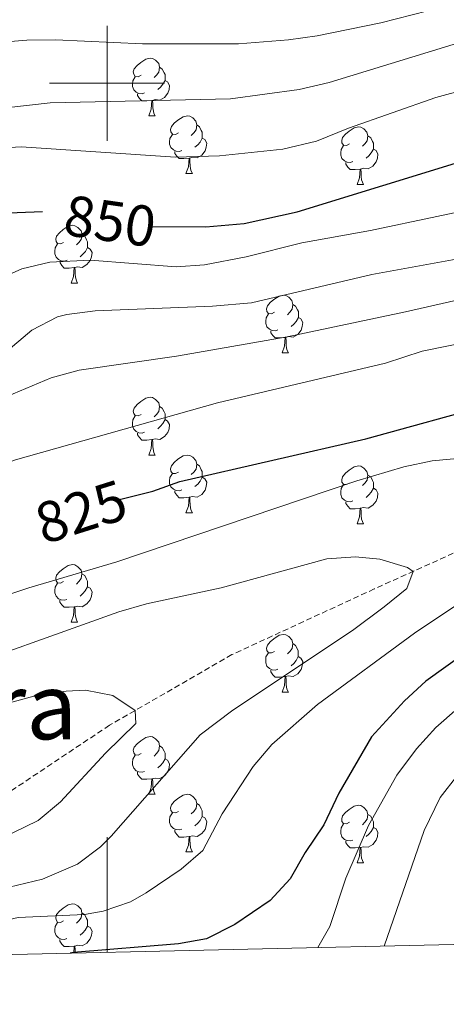
# Model space of a CAD drawing. Units: metres. Extents: x 650549 to 655069, y 4745880 to 4748948.
# Drawn here: x 653985 to 654059, y 4746340 to 4746511 of the extents above; entities that cross this region are included whole.
import ezdxf
from ezdxf.enums import TextEntityAlignment as Align

# ---------------------------------------------------------------- set-up
doc = ezdxf.new("R2010")
doc.units = ezdxf.units.M
doc.header["$MEASUREMENT"] = 0
doc.linetypes.add('TRAZOSX2', pattern=[1.5, 1, -0.5])
for name, color, linetype, lineweight in [('Level 11', 142, 'TRAZOSX2', 13), ('Level 36', 19, 'Continuous', 40), ('Level 4', 36, 'Continuous', 30), ('Level 41', 39, 'Continuous', 0), ('Level 45', 7, 'Continuous', 0), ('Level 5', 36, 'Continuous', 0), ('Level 61', 19, 'Continuous', 0), ('Level 63', 7, 'Continuous', 0)]:
    doc.layers.add(name, color=color, linetype=linetype, lineweight=lineweight)
doc.styles.add('Arial', font='ARIAL.TTF', dxfattribs={"height": 0.2})

msp = doc.modelspace()

# ---------------------------------------------------------------- linework, layer by layer
at = {"layer": 'Level 11', "color": 142, "linetype": 'TRAZOSX2', "lineweight": 13}
msp.add_polyline3d([(654163, 4746513.67, 838.3), (654161.34, 4746498.02, 838.3), (654151.56, 4746475.64, 836.74), (654135.83, 4746462.2, 826.91), (654108.43, 4746443.84, 823.81), (654091.8, 4746432.24, 820.71), (654075.29, 4746425.05, 817.77), (654046.49, 4746412.06, 814.15), (654021.73, 4746400.63, 811.91), (654000.43, 4746388.35, 809.5), (653982.74, 4746376.56, 807.08), (653966.87, 4746367.7, 806.91), (653947.61, 4746362.07, 805.53), (653932.99, 4746358.53, 803.12), (653915.41, 4746352.57, 801.05), (653905.3, 4746346.77, 798.85)], dxfattribs=at)
at = {"layer": 'Level 36', "color": 92, "linetype": 'Continuous', "lineweight": 0}
for points in [[(654005.96, 4746501.4), (654005.43, 4746501.13), (654004.9, 4746501.19), (654004.64, 4746501.56), (654004.58, 4746501.98), (654004.74, 4746502.5), (654005.22, 4746503.1), (654005.86, 4746503.63), (654006.76, 4746504.21), (654007.5, 4746504.37), (654007.93, 4746504.32), (654008.46, 4746504), (654008.99, 4746503.42), (654009.15, 4746502.78), (654009.04, 4746501.93), (654008.61, 4746501.4), (654008.19, 4746500.97)], [(654009.15, 4746502.78), (654009.62, 4746502.46), (654009.94, 4746501.82), (654010.1, 4746501.5), (654010.1, 4746500.92), (654010.1, 4746500.5), (654009.73, 4746499.81), (654009.31, 4746499.33), (654008.83, 4746498.91)], [(654006.55, 4746498.32), (654006.12, 4746498.16), (654005.54, 4746498.22), (654005.06, 4746498.43), (654004.64, 4746498.85), (654004.42, 4746499.44), (654004.42, 4746499.86), (654004.48, 4746500.44), (654004.9, 4746501.13)], [(654010.1, 4746500.5), (654010.55, 4746500.25), (654010.9, 4746499.63), (654010.79, 4746498.91), (654010.58, 4746498.27), (654009.99, 4746497.53), (654009.2, 4746497.05), (654008.35, 4746497.15), (654007.92, 4746497.02)], [(654007.81, 4746497.02), (654006.92, 4746496.94), (654006.07, 4746496.94), (654005.65, 4746497.37), (654005.33, 4746497.84), (654005.33, 4746498.16)], [(654007.26, 4746494.34), (654007.7, 4746495.5), (654007.81, 4746497.02), (654007.92, 4746497.02), (654007.95, 4746496.44), (654007.99, 4746495.75), (654008.06, 4746495.14), (654008.17, 4746494.74), (654008.39, 4746494.34)], [(654007.26, 4746494.34), (654008.39, 4746494.34)], [(654012.44, 4746491.36), (654011.91, 4746491.1), (654011.38, 4746491.15), (654011.11, 4746491.52), (654011.06, 4746491.95), (654011.22, 4746492.47), (654011.7, 4746493.06), (654012.33, 4746493.59), (654013.23, 4746494.18), (654013.98, 4746494.34), (654014.4, 4746494.28), (654014.93, 4746493.97), (654015.46, 4746493.38), (654015.62, 4746492.74), (654015.51, 4746491.89), (654015.09, 4746491.36), (654014.67, 4746490.94)], [(654015.62, 4746492.74), (654016.1, 4746492.43), (654016.41, 4746491.79), (654016.57, 4746491.47), (654016.57, 4746490.89), (654016.57, 4746490.46), (654016.2, 4746489.77), (654015.78, 4746489.29), (654015.3, 4746488.87)], [(654042.21, 4746489.46), (654041.68, 4746489.19), (654041.15, 4746489.25), (654040.88, 4746489.62), (654040.83, 4746490.04), (654040.99, 4746490.56), (654041.47, 4746491.16), (654042.1, 4746491.69), (654043, 4746492.27), (654043.75, 4746492.43), (654044.17, 4746492.38), (654044.7, 4746492.06), (654045.23, 4746491.48), (654045.39, 4746490.84), (654045.28, 4746489.99), (654044.86, 4746489.46), (654044.44, 4746489.03)], [(654013.02, 4746488.28), (654012.6, 4746488.12), (654012.01, 4746488.18), (654011.54, 4746488.39), (654011.11, 4746488.82), (654010.9, 4746489.4), (654010.9, 4746489.82), (654010.95, 4746490.41), (654011.38, 4746491.1)], [(654016.57, 4746490.46), (654017.03, 4746490.21), (654017.37, 4746489.6), (654017.26, 4746488.87), (654017.05, 4746488.23), (654016.47, 4746487.49), (654015.67, 4746487.01), (654014.82, 4746487.12), (654014.39, 4746486.99)], [(654045.39, 4746490.84), (654045.87, 4746490.52), (654046.18, 4746489.88), (654046.34, 4746489.56), (654046.34, 4746488.98), (654046.34, 4746488.56), (654045.97, 4746487.87), (654045.55, 4746487.39), (654045.07, 4746486.97)], [(654042.79, 4746486.38), (654042.37, 4746486.22), (654041.78, 4746486.28), (654041.31, 4746486.49), (654040.88, 4746486.91), (654040.67, 4746487.5), (654040.67, 4746487.92), (654040.72, 4746488.5), (654041.15, 4746489.19)], [(654046.34, 4746488.56), (654046.8, 4746488.31), (654047.14, 4746487.69), (654047.03, 4746486.97), (654046.82, 4746486.33), (654046.24, 4746485.59), (654045.44, 4746485.11), (654044.59, 4746485.21), (654044.16, 4746485.08)], [(654014.28, 4746486.99), (654013.39, 4746486.9), (654012.55, 4746486.9), (654012.12, 4746487.33), (654011.8, 4746487.81), (654011.8, 4746488.12)], [(654013.74, 4746484.3), (654014.17, 4746485.46), (654014.28, 4746486.99), (654014.39, 4746486.99), (654014.43, 4746486.4), (654014.46, 4746485.72), (654014.53, 4746485.1), (654014.65, 4746484.7), (654014.86, 4746484.3)], [(654044.05, 4746485.08), (654043.16, 4746485), (654042.32, 4746485), (654041.89, 4746485.43), (654041.57, 4746485.9), (654041.57, 4746486.22)], [(654043.51, 4746482.4), (654043.94, 4746483.56), (654044.05, 4746485.08), (654044.16, 4746485.08), (654044.2, 4746484.5), (654044.23, 4746483.81), (654044.3, 4746483.2), (654044.42, 4746482.8), (654044.63, 4746482.4)], [(654013.74, 4746484.3), (654014.86, 4746484.3)], [(654043.51, 4746482.4), (654044.63, 4746482.4)], [(653992.46, 4746472.31), (653991.93, 4746472.05), (653991.4, 4746472.11), (653991.13, 4746472.47), (653991.08, 4746472.9), (653991.24, 4746473.42), (653991.72, 4746474.01), (653992.35, 4746474.55), (653993.25, 4746475.13), (653994, 4746475.29), (653994.43, 4746475.23), (653994.95, 4746474.92), (653995.49, 4746474.33), (653995.65, 4746473.69), (653995.53, 4746472.85), (653995.11, 4746472.31), (653994.69, 4746471.89)], [(653995.65, 4746473.69), (653996.12, 4746473.38), (653996.43, 4746472.74), (653996.59, 4746472.42), (653996.59, 4746471.84), (653996.59, 4746471.41), (653996.23, 4746470.73), (653995.81, 4746470.25), (653995.33, 4746469.83)], [(653993.05, 4746469.23), (653992.62, 4746469.07), (653992.03, 4746469.13), (653991.56, 4746469.35), (653991.13, 4746469.77), (653990.92, 4746470.35), (653990.92, 4746470.77), (653990.97, 4746471.36), (653991.4, 4746472.05)], [(653996.59, 4746471.41), (653997.05, 4746471.17), (653997.39, 4746470.55), (653997.28, 4746469.83), (653997.07, 4746469.19), (653996.49, 4746468.45), (653995.69, 4746467.97), (653994.85, 4746468.07), (653994.41, 4746467.94)], [(653994.31, 4746467.94), (653993.41, 4746467.85), (653992.57, 4746467.85), (653992.15, 4746468.29), (653991.83, 4746468.76), (653991.83, 4746469.07)], [(653993.76, 4746465.26), (653994.19, 4746466.42), (653994.31, 4746467.94), (653994.41, 4746467.94), (653994.45, 4746467.35), (653994.48, 4746466.67), (653994.55, 4746466.06), (653994.67, 4746465.66), (653994.88, 4746465.26)], [(653993.76, 4746465.26), (653994.88, 4746465.26)], [(654029.15, 4746460.17), (654028.62, 4746459.91), (654028.09, 4746459.97), (654027.83, 4746460.33), (654027.77, 4746460.76), (654027.93, 4746461.28), (654028.41, 4746461.87), (654029.05, 4746462.41), (654029.95, 4746462.99), (654030.69, 4746463.15), (654031.11, 4746463.09), (654031.65, 4746462.78), (654032.17, 4746462.19), (654032.33, 4746461.55), (654032.23, 4746460.71), (654031.8, 4746460.17), (654031.38, 4746459.75)], [(654032.33, 4746461.55), (654032.81, 4746461.24), (654033.13, 4746460.6), (654033.29, 4746460.28), (654033.29, 4746459.7), (654033.29, 4746459.27), (654032.91, 4746458.59), (654032.49, 4746458.11), (654032.01, 4746457.69)], [(654029.73, 4746457.09), (654029.31, 4746456.93), (654028.73, 4746456.99), (654028.25, 4746457.21), (654027.83, 4746457.63), (654027.61, 4746458.21), (654027.61, 4746458.63), (654027.67, 4746459.22), (654028.09, 4746459.91)], [(654033.29, 4746459.27), (654033.74, 4746459.03), (654034.09, 4746458.41), (654033.97, 4746457.69), (654033.77, 4746457.05), (654033.18, 4746456.31), (654032.39, 4746455.83), (654031.53, 4746455.93), (654031.11, 4746455.8)], [(654030.99, 4746455.8), (654030.11, 4746455.71), (654029.26, 4746455.71), (654028.83, 4746456.15), (654028.51, 4746456.62), (654028.51, 4746456.93)], [(654030.45, 4746453.11), (654030.89, 4746454.27), (654030.99, 4746455.8), (654031.11, 4746455.8), (654031.14, 4746455.21), (654031.17, 4746454.53), (654031.25, 4746453.91), (654031.36, 4746453.51), (654031.57, 4746453.11)], [(654030.45, 4746453.11), (654031.57, 4746453.11)], [(654005.96, 4746442.41), (654005.43, 4746442.14), (654004.9, 4746442.2), (654004.64, 4746442.57), (654004.58, 4746442.99), (654004.74, 4746443.51), (654005.22, 4746444.11), (654005.86, 4746444.64), (654006.76, 4746445.22), (654007.5, 4746445.38), (654007.93, 4746445.33), (654008.46, 4746445.01), (654008.99, 4746444.43), (654009.15, 4746443.79), (654009.04, 4746442.94), (654008.61, 4746442.41), (654008.19, 4746441.98)], [(654009.15, 4746443.79), (654009.62, 4746443.47), (654009.94, 4746442.83), (654010.1, 4746442.51), (654010.1, 4746441.93), (654010.1, 4746441.51), (654009.73, 4746440.82), (654009.31, 4746440.34), (654008.83, 4746439.92)], [(654006.55, 4746439.33), (654006.12, 4746439.17), (654005.54, 4746439.23), (654005.06, 4746439.44), (654004.64, 4746439.86), (654004.42, 4746440.45), (654004.42, 4746440.87), (654004.48, 4746441.45), (654004.9, 4746442.14)], [(654010.1, 4746441.51), (654010.55, 4746441.26), (654010.9, 4746440.64), (654010.79, 4746439.92), (654010.58, 4746439.28), (654009.99, 4746438.54), (654009.2, 4746438.06), (654008.35, 4746438.16), (654007.92, 4746438.03)], [(654007.81, 4746438.03), (654006.92, 4746437.95), (654006.07, 4746437.95), (654005.65, 4746438.38), (654005.33, 4746438.85), (654005.33, 4746439.17)], [(654007.26, 4746435.35), (654007.7, 4746436.51), (654007.81, 4746438.03), (654007.92, 4746438.03), (654007.95, 4746437.45), (654007.99, 4746436.76), (654008.06, 4746436.15), (654008.17, 4746435.75), (654008.39, 4746435.35)], [(654007.26, 4746435.35), (654008.39, 4746435.35)], [(654012.44, 4746432.37), (654011.91, 4746432.11), (654011.38, 4746432.16), (654011.11, 4746432.53), (654011.06, 4746432.96), (654011.22, 4746433.48), (654011.7, 4746434.07), (654012.33, 4746434.6), (654013.23, 4746435.19), (654013.98, 4746435.35), (654014.4, 4746435.29), (654014.93, 4746434.98), (654015.46, 4746434.39), (654015.62, 4746433.75), (654015.51, 4746432.9), (654015.09, 4746432.37), (654014.67, 4746431.95)], [(654015.62, 4746433.75), (654016.1, 4746433.44), (654016.41, 4746432.8), (654016.57, 4746432.48), (654016.57, 4746431.9), (654016.57, 4746431.47), (654016.2, 4746430.78), (654015.78, 4746430.3), (654015.3, 4746429.88)], [(654042.21, 4746430.47), (654041.68, 4746430.2), (654041.15, 4746430.26), (654040.88, 4746430.63), (654040.83, 4746431.05), (654040.99, 4746431.57), (654041.47, 4746432.17), (654042.1, 4746432.7), (654043, 4746433.28), (654043.75, 4746433.44), (654044.17, 4746433.39), (654044.7, 4746433.07), (654045.23, 4746432.49), (654045.39, 4746431.85), (654045.28, 4746431), (654044.86, 4746430.47), (654044.44, 4746430.04)], [(654013.02, 4746429.29), (654012.6, 4746429.13), (654012.01, 4746429.19), (654011.54, 4746429.4), (654011.11, 4746429.83), (654010.9, 4746430.41), (654010.9, 4746430.83), (654010.95, 4746431.42), (654011.38, 4746432.11)], [(654045.39, 4746431.85), (654045.87, 4746431.53), (654046.18, 4746430.89), (654046.34, 4746430.57), (654046.34, 4746429.99), (654046.34, 4746429.57), (654045.97, 4746428.88), (654045.55, 4746428.4), (654045.07, 4746427.98)], [(654016.57, 4746431.47), (654017.03, 4746431.22), (654017.37, 4746430.61), (654017.26, 4746429.88), (654017.05, 4746429.24), (654016.47, 4746428.5), (654015.67, 4746428.02), (654014.82, 4746428.13), (654014.39, 4746428)], [(654042.79, 4746427.39), (654042.37, 4746427.23), (654041.78, 4746427.29), (654041.31, 4746427.5), (654040.88, 4746427.92), (654040.67, 4746428.51), (654040.67, 4746428.93), (654040.72, 4746429.51), (654041.15, 4746430.2)], [(654014.28, 4746428), (654013.39, 4746427.91), (654012.55, 4746427.91), (654012.12, 4746428.34), (654011.8, 4746428.82), (654011.8, 4746429.13)], [(654046.34, 4746429.57), (654046.8, 4746429.32), (654047.14, 4746428.7), (654047.03, 4746427.98), (654046.82, 4746427.34), (654046.24, 4746426.6), (654045.44, 4746426.12), (654044.59, 4746426.22), (654044.16, 4746426.09)], [(654013.74, 4746425.31), (654014.17, 4746426.47), (654014.28, 4746428), (654014.39, 4746428), (654014.43, 4746427.41), (654014.46, 4746426.73), (654014.53, 4746426.11), (654014.65, 4746425.71), (654014.86, 4746425.31)], [(654044.05, 4746426.09), (654043.16, 4746426.01), (654042.32, 4746426.01), (654041.89, 4746426.44), (654041.57, 4746426.91), (654041.57, 4746427.23)], [(654013.74, 4746425.31), (654014.86, 4746425.31)], [(654043.51, 4746423.41), (654043.94, 4746424.57), (654044.05, 4746426.09), (654044.16, 4746426.09), (654044.2, 4746425.51), (654044.23, 4746424.82), (654044.3, 4746424.21), (654044.42, 4746423.81), (654044.63, 4746423.41)], [(654043.51, 4746423.41), (654044.63, 4746423.41)], [(653992.46, 4746413.33), (653991.93, 4746413.06), (653991.4, 4746413.11), (653991.13, 4746413.49), (653991.08, 4746413.91), (653991.24, 4746414.43), (653991.72, 4746415.03), (653992.35, 4746415.55), (653993.25, 4746416.14), (653994, 4746416.3), (653994.42, 4746416.25), (653994.95, 4746415.93), (653995.48, 4746415.35), (653995.64, 4746414.71), (653995.53, 4746413.85), (653995.11, 4746413.33), (653994.69, 4746412.9)], [(653995.64, 4746414.71), (653996.12, 4746414.39), (653996.43, 4746413.75), (653996.59, 4746413.43), (653996.59, 4746412.85), (653996.59, 4746412.43), (653996.22, 4746411.73), (653995.8, 4746411.25), (653995.32, 4746410.83)], [(653993.04, 4746410.25), (653992.62, 4746410.09), (653992.03, 4746410.15), (653991.56, 4746410.35), (653991.13, 4746410.78), (653990.92, 4746411.37), (653990.92, 4746411.79), (653990.97, 4746412.37), (653991.4, 4746413.06)], [(653996.59, 4746412.43), (653997.05, 4746412.17), (653997.39, 4746411.56), (653997.28, 4746410.83), (653997.07, 4746410.19), (653996.49, 4746409.45), (653995.69, 4746408.97), (653994.84, 4746409.08), (653994.41, 4746408.95)], [(653994.3, 4746408.95), (653993.41, 4746408.87), (653992.57, 4746408.87), (653992.14, 4746409.29), (653991.82, 4746409.77), (653991.82, 4746410.09)], [(653993.76, 4746406.27), (653994.19, 4746407.43), (653994.3, 4746408.95), (653994.41, 4746408.95), (653994.45, 4746408.37), (653994.48, 4746407.68), (653994.55, 4746407.07), (653994.67, 4746406.67), (653994.88, 4746406.27)], [(653993.76, 4746406.27), (653994.88, 4746406.27)], [(654029.15, 4746401.19), (654028.62, 4746400.92), (654028.09, 4746400.97), (654027.82, 4746401.35), (654027.77, 4746401.77), (654027.93, 4746402.29), (654028.41, 4746402.89), (654029.04, 4746403.41), (654029.94, 4746404), (654030.69, 4746404.16), (654031.11, 4746404.1), (654031.64, 4746403.79), (654032.17, 4746403.2), (654032.33, 4746402.56), (654032.22, 4746401.71), (654031.8, 4746401.19), (654031.38, 4746400.76)], [(654032.33, 4746402.56), (654032.81, 4746402.25), (654033.12, 4746401.61), (654033.28, 4746401.29), (654033.28, 4746400.71), (654033.28, 4746400.29), (654032.91, 4746399.59), (654032.49, 4746399.11), (654032.01, 4746398.69)], [(654029.73, 4746398.11), (654029.31, 4746397.95), (654028.72, 4746398.01), (654028.25, 4746398.21), (654027.82, 4746398.64), (654027.61, 4746399.23), (654027.61, 4746399.65), (654027.66, 4746400.23), (654028.09, 4746400.92)], [(654033.28, 4746400.29), (654033.74, 4746400.03), (654034.08, 4746399.42), (654033.97, 4746398.69), (654033.76, 4746398.05), (654033.18, 4746397.31), (654032.38, 4746396.83), (654031.53, 4746396.94), (654031.1, 4746396.81)], [(654030.99, 4746396.81), (654030.1, 4746396.73), (654029.26, 4746396.73), (654028.83, 4746397.15), (654028.51, 4746397.63), (654028.51, 4746397.95)], [(654030.45, 4746394.13), (654030.88, 4746395.29), (654030.99, 4746396.81), (654031.1, 4746396.81), (654031.14, 4746396.23), (654031.17, 4746395.54), (654031.24, 4746394.93), (654031.36, 4746394.53), (654031.57, 4746394.13)], [(654030.45, 4746394.13), (654031.57, 4746394.13)], [(654005.96, 4746383.42), (654005.43, 4746383.15), (654004.9, 4746383.21), (654004.64, 4746383.58), (654004.58, 4746384), (654004.74, 4746384.52), (654005.22, 4746385.12), (654005.86, 4746385.65), (654006.76, 4746386.23), (654007.5, 4746386.39), (654007.93, 4746386.34), (654008.46, 4746386.02), (654008.99, 4746385.44), (654009.15, 4746384.8), (654009.04, 4746383.95), (654008.61, 4746383.42), (654008.19, 4746382.99)], [(654009.15, 4746384.8), (654009.62, 4746384.48), (654009.94, 4746383.84), (654010.1, 4746383.52), (654010.1, 4746382.94), (654010.1, 4746382.52), (654009.73, 4746381.83), (654009.31, 4746381.35), (654008.83, 4746380.93)], [(654006.55, 4746380.34), (654006.12, 4746380.18), (654005.54, 4746380.24), (654005.06, 4746380.45), (654004.64, 4746380.87), (654004.42, 4746381.46), (654004.42, 4746381.88), (654004.48, 4746382.46), (654004.9, 4746383.15)], [(654010.1, 4746382.52), (654010.55, 4746382.27), (654010.9, 4746381.65), (654010.79, 4746380.93), (654010.58, 4746380.29), (654009.99, 4746379.55), (654009.2, 4746379.07), (654008.35, 4746379.17), (654007.92, 4746379.04)], [(654007.81, 4746379.04), (654006.92, 4746378.96), (654006.07, 4746378.96), (654005.65, 4746379.39), (654005.33, 4746379.86), (654005.33, 4746380.18)], [(654007.26, 4746376.36), (654007.7, 4746377.52), (654007.81, 4746379.04), (654007.92, 4746379.04), (654007.95, 4746378.46), (654007.99, 4746377.77), (654008.06, 4746377.16), (654008.17, 4746376.76), (654008.39, 4746376.36)], [(654007.26, 4746376.36), (654008.39, 4746376.36)], [(654012.44, 4746373.38), (654011.91, 4746373.12), (654011.38, 4746373.17), (654011.11, 4746373.54), (654011.06, 4746373.97), (654011.22, 4746374.49), (654011.7, 4746375.08), (654012.33, 4746375.61), (654013.23, 4746376.2), (654013.98, 4746376.36), (654014.4, 4746376.3), (654014.93, 4746375.99), (654015.46, 4746375.4), (654015.62, 4746374.76), (654015.51, 4746373.91), (654015.09, 4746373.38), (654014.67, 4746372.96)], [(654015.62, 4746374.76), (654016.1, 4746374.45), (654016.41, 4746373.81), (654016.57, 4746373.49), (654016.57, 4746372.91), (654016.57, 4746372.48), (654016.2, 4746371.79), (654015.78, 4746371.31), (654015.3, 4746370.89)], [(654042.21, 4746371.48), (654041.68, 4746371.21), (654041.15, 4746371.27), (654040.88, 4746371.64), (654040.83, 4746372.06), (654040.99, 4746372.58), (654041.47, 4746373.18), (654042.1, 4746373.71), (654043, 4746374.29), (654043.75, 4746374.45), (654044.17, 4746374.4), (654044.7, 4746374.08), (654045.23, 4746373.5), (654045.39, 4746372.86), (654045.28, 4746372.01), (654044.86, 4746371.48), (654044.44, 4746371.05)], [(654013.02, 4746370.3), (654012.6, 4746370.14), (654012.01, 4746370.2), (654011.54, 4746370.41), (654011.11, 4746370.84), (654010.9, 4746371.42), (654010.9, 4746371.84), (654010.95, 4746372.43), (654011.38, 4746373.12)], [(654016.57, 4746372.48), (654017.03, 4746372.23), (654017.37, 4746371.62), (654017.26, 4746370.89), (654017.05, 4746370.25), (654016.47, 4746369.51), (654015.67, 4746369.03), (654014.82, 4746369.14), (654014.39, 4746369.01)], [(654045.39, 4746372.86), (654045.87, 4746372.54), (654046.18, 4746371.9), (654046.34, 4746371.58), (654046.34, 4746371), (654046.34, 4746370.58), (654045.97, 4746369.89), (654045.55, 4746369.41), (654045.07, 4746368.99)], [(654014.28, 4746369.01), (654013.39, 4746368.92), (654012.55, 4746368.92), (654012.12, 4746369.35), (654011.8, 4746369.83), (654011.8, 4746370.14)], [(654042.79, 4746368.4), (654042.37, 4746368.24), (654041.78, 4746368.3), (654041.31, 4746368.51), (654040.88, 4746368.93), (654040.67, 4746369.52), (654040.67, 4746369.94), (654040.72, 4746370.52), (654041.15, 4746371.21)], [(654046.34, 4746370.58), (654046.8, 4746370.33), (654047.14, 4746369.71), (654047.03, 4746368.99), (654046.82, 4746368.35), (654046.24, 4746367.61), (654045.44, 4746367.13), (654044.59, 4746367.23), (654044.16, 4746367.1)], [(654013.73, 4746366.32), (654014.17, 4746367.48), (654014.28, 4746369.01), (654014.39, 4746369.01), (654014.43, 4746368.42), (654014.46, 4746367.74), (654014.53, 4746367.12), (654014.65, 4746366.72), (654014.86, 4746366.32)], [(654044.05, 4746367.1), (654043.16, 4746367.02), (654042.32, 4746367.02), (654041.89, 4746367.45), (654041.57, 4746367.92), (654041.57, 4746368.24)], [(654043.51, 4746364.42), (654043.94, 4746365.58), (654044.05, 4746367.1), (654044.16, 4746367.1), (654044.2, 4746366.52), (654044.23, 4746365.83), (654044.3, 4746365.22), (654044.42, 4746364.82), (654044.63, 4746364.42)], [(654013.73, 4746366.32), (654014.86, 4746366.32)], [(654043.51, 4746364.42), (654044.63, 4746364.42)], [(653992.46, 4746354.33), (653991.93, 4746354.07), (653991.4, 4746354.12), (653991.13, 4746354.49), (653991.08, 4746354.92), (653991.24, 4746355.44), (653991.72, 4746356.03), (653992.35, 4746356.56), (653993.25, 4746357.15), (653994, 4746357.31), (653994.42, 4746357.25), (653994.95, 4746356.94), (653995.48, 4746356.35), (653995.64, 4746355.71), (653995.53, 4746354.86), (653995.11, 4746354.33), (653994.69, 4746353.91)], [(653995.64, 4746355.71), (653996.12, 4746355.4), (653996.43, 4746354.76), (653996.59, 4746354.44), (653996.59, 4746353.86), (653996.59, 4746353.43), (653996.22, 4746352.74), (653995.8, 4746352.26), (653995.32, 4746351.84)], [(653993.04, 4746351.25), (653992.62, 4746351.09), (653992.03, 4746351.15), (653991.56, 4746351.36), (653991.13, 4746351.79), (653990.92, 4746352.37), (653990.92, 4746352.79), (653990.97, 4746353.38), (653991.4, 4746354.07)], [(653996.59, 4746353.43), (653997.05, 4746353.18), (653997.39, 4746352.57), (653997.28, 4746351.84), (653997.07, 4746351.2), (653996.49, 4746350.46), (653995.69, 4746349.98), (653994.84, 4746350.09), (653994.41, 4746349.96)], [(653994.3, 4746349.96), (653993.41, 4746349.87), (653992.57, 4746349.87), (653992.14, 4746350.3), (653991.82, 4746350.78), (653991.82, 4746351.09)], [(653994.21, 4746348.75), (653994.3, 4746349.96), (653994.41, 4746349.96), (653994.45, 4746349.37), (653994.48, 4746348.75)]]:
    msp.add_lwpolyline(points, dxfattribs=at)
at = {"layer": 'Level 4', "color": 36, "linetype": 'Continuous', "lineweight": 30}
for points in [[(653840.68, 4746525.47, 850), (653841.86, 4746506.99, 850), (653842.94, 4746500.42, 850), (653849.28, 4746480.72, 850), (653851.9, 4746476.25, 850), (653855.36, 4746468.17, 850), (653858.19, 4746464.09, 850), (653859.67, 4746462.58, 850), (653863.87, 4746459.87, 850), (653868.88, 4746458.52, 850), (653874.79, 4746458.5, 850), (653882.05, 4746458.89, 850), (653888.05, 4746459.93, 850), (653900.04, 4746461.23, 850), (653948.25, 4746461.58, 850), (653953.27, 4746462.52, 850), (653957.93, 4746464.34, 850), (653962.73, 4746467.98, 850), (653967.97, 4746472.6, 850), (653972.19, 4746475.26, 850), (653978.48, 4746477.3, 850), (653988.77, 4746477.67, 850)], [(654007.79, 4746475.11, 850), (654017.18, 4746475.04, 850), (654023.86, 4746475.6, 850), (654033.08, 4746477.66, 850), (654062.89, 4746486.78, 850), (654074.35, 4746489.84, 850), (654092.22, 4746492.61, 850), (654100.33, 4746494.4, 850), (654106.66, 4746496.51, 850), (654122.35, 4746504.98, 850), (654131.73, 4746510.52, 850), (654135.8, 4746513.39, 850)], [(654002.31, 4746427.62, 825), (654002.42, 4746427.65, 825), (654007.96, 4746429.05, 825), (654012.67, 4746430.74, 825), (654045.02, 4746438.17, 825), (654067.37, 4746444.28, 825)], [(654071.25, 4746407.33, 825), (654055.44, 4746396, 825), (654051.76, 4746392.63, 825), (654046.03, 4746386.35, 825), (654040.32, 4746376.56, 825), (654037.75, 4746371.05, 825), (654034.45, 4746366.24, 825), (654031.86, 4746361.62, 825), (654028.37, 4746357.87, 825)], [(654028.37, 4746357.87, 825), (654022.25, 4746353.73, 825), (654017.33, 4746351.19, 825), (654012.41, 4746350.32, 825), (653994.2, 4746348.84, 825), (653993.59, 4746348.73, 825)]]:
    msp.add_polyline3d(points, dxfattribs=at)
at = {"layer": 'Level 5', "color": 36, "linetype": 'Continuous', "lineweight": 0}
for points in [[(653864.91, 4746523.87, 860), (653864.82, 4746509.74, 860), (653865.27, 4746504.77, 860), (653866.46, 4746498.72, 860), (653868.34, 4746494.09, 860), (653871.49, 4746489.69, 860), (653876.36, 4746485.86, 860), (653881.85, 4746484.53, 860), (653911.84, 4746484.9, 860), (653926.51, 4746484.03, 860), (653940.02, 4746484.2, 860), (653944.96, 4746484.93, 860), (653951.19, 4746486.54, 860), (653963.24, 4746491.55, 860), (653967.99, 4746493.09, 860), (653979.26, 4746495.35, 860), (653990.09, 4746496.58, 860), (654021.49, 4746497.29, 860), (654033.44, 4746498.91, 860), (654038.65, 4746500.15, 860), (654091.84, 4746516.49, 860)], [(653851.7, 4746513.53, 855), (653853.45, 4746503.69, 855), (653855.83, 4746494.77, 855), (653859.54, 4746483.47, 855), (653862.89, 4746479.33, 855), (653867.91, 4746475.06, 855), (653872.51, 4746473.1, 855), (653877.6, 4746472.73, 855), (653920.38, 4746473.33, 855), (653934.69, 4746473.25, 855), (653942.53, 4746474.06, 855), (653947.34, 4746475.45, 855), (653965.28, 4746484.06, 855), (653969.97, 4746485.78, 855), (653980.05, 4746488.66, 855), (653985.05, 4746488.93, 855), (654011.89, 4746487.16, 855), (654019.59, 4746487.37, 855), (654030.59, 4746488.52, 855), (654036.47, 4746489.93, 855), (654042, 4746492.18, 855), (654057.2, 4746497.51, 855), (654086.42, 4746505.45, 855)], [(653878.59, 4746511.82, 865), (653879.34, 4746509.68, 865), (653881.96, 4746505.36, 865), (653886.82, 4746501.51, 865), (653891.5, 4746499.3, 865), (653896.26, 4746497.88, 865), (653900.46, 4746497.31, 865), (653915.14, 4746496.78, 865), (653930.14, 4746496.99, 865), (653946.27, 4746498.88, 865), (653968.61, 4746505.3, 865), (653976.04, 4746506.68, 865), (653986.03, 4746507.5, 865), (653991.02, 4746507.55, 865), (654006.2, 4746506.83, 865), (654022.89, 4746506.85, 865), (654031.6, 4746507.52, 865), (654036.55, 4746508.23, 865), (654047.64, 4746510.49, 865), (654058.55, 4746513.26, 865)], [(654012.03, 4746468.09, 845), (654016.99, 4746468.41, 845), (654024.19, 4746469.84, 845), (654033.88, 4746472.25, 845), (654045.83, 4746474.37, 845), (654068.94, 4746479.28, 845), (654105.79, 4746489.07, 845), (654113.83, 4746491.51, 845), (654123.06, 4746495.38, 845), (654136.81, 4746502.34, 845), (654141.22, 4746505.06, 845), (654145.21, 4746508.5, 845), (654148.23, 4746512.61, 845)], [(653836.8, 4746485.31, 845), (653839.26, 4746472.62, 845), (653845.21, 4746448.68, 845), (653847.25, 4746444.16, 845), (653848.83, 4746441.84, 845), (653852.52, 4746438.47, 845), (653856.48, 4746437.34, 845), (653861.48, 4746437.03, 845), (653867.27, 4746437.61, 845), (653870.07, 4746438.22, 845), (653874.84, 4746439.69, 845), (653894.15, 4746446.83, 845), (653899, 4746448.07, 845), (653912.9, 4746448.98, 845), (653944.8, 4746449.76, 845), (653949.74, 4746450.54, 845), (653961.17, 4746454.03, 845), (653965.62, 4746456.32, 845), (653974.66, 4746462.5, 845), (653979.57, 4746465.21, 845), (653985.19, 4746467.75, 845), (653990.07, 4746468.9, 845), (653997.06, 4746469.22, 845), (654012.03, 4746468.09, 845)], [(653869.25, 4746427.33, 840), (653873.88, 4746431.01, 840), (653878.25, 4746433.43, 840), (653889.01, 4746437.74, 840), (653894.07, 4746439.14, 840), (653901.4, 4746440.36, 840), (653934.67, 4746438.99, 840), (653945.08, 4746439.5, 840), (653952.21, 4746440.34, 840), (653967.31, 4746444.55, 840), (653971.98, 4746446.35, 840), (653982.04, 4746452.95, 840), (653986.93, 4746457.07, 840), (653991.39, 4746459.4, 840), (653992.99, 4746459.8, 840), (653997.96, 4746460.41, 840), (654018.37, 4746461.25, 840), (654025.11, 4746461.79, 840), (654046.06, 4746466.74, 840), (654095.82, 4746475.77, 840)], [(653887.69, 4746430.54, 835), (653893.54, 4746432.37, 835), (653899.09, 4746433.15, 835), (653904.09, 4746433.31, 835), (653909.29, 4746432.95, 835), (653927.73, 4746430.05, 835), (653934.46, 4746429.45, 835), (653941.08, 4746429.88, 835), (653952.45, 4746431.54, 835), (653963.88, 4746435.29, 835), (653968.38, 4746437.45, 835), (653977.02, 4746442.51, 835), (653983.68, 4746445.96, 835), (653990.29, 4746448.78, 835), (653995.13, 4746450.11, 835), (654012.1, 4746452.54, 835), (654031.35, 4746455.92, 835), (654051.95, 4746460.25, 835), (654106.54, 4746472.68, 835)], [(653836.3, 4746382.87, 830), (653841.34, 4746383.44, 830), (653849.23, 4746386.84, 830), (653853.36, 4746389.68, 830), (653880.27, 4746413.33, 830), (653889.45, 4746419.37, 830), (653891.54, 4746420.06, 830), (653898.21, 4746420.85, 830), (653904.42, 4746420.98, 830), (653909.39, 4746420.41, 830), (653922.91, 4746418.04, 830), (653929.07, 4746417.5, 830), (653939.19, 4746417.61, 830), (653945.05, 4746418.43, 830), (653950.13, 4746420.07, 830), (653974.07, 4746430.94, 830), (653984.07, 4746434.5, 830), (654019.23, 4746444.43, 830), (654048.43, 4746451.31, 830), (654054.85, 4746453.42, 830), (654087.44, 4746460.01, 830)], [(653835.42, 4746362.47, 820), (653840.43, 4746362.52, 820), (653846.26, 4746364.94, 820), (653852.58, 4746369.31, 820), (653864.45, 4746378.47, 820), (653882.92, 4746390.88, 820), (653893.18, 4746396.57, 820), (653897.76, 4746398.54, 820), (653900.12, 4746399.22, 820), (653905.1, 4746399.64, 820), (653910.14, 4746399.47, 820), (653916.91, 4746398.02, 820), (653928.89, 4746398.07, 820), (653940.07, 4746399.07, 820), (653947.7, 4746400.23, 820), (653962.34, 4746404.25, 820), (653986.4, 4746412.23, 820), (654001.71, 4746416.75, 820), (654043.48, 4746430.85, 820), (654051.66, 4746433.28, 820), (654056.55, 4746434.31, 820), (654062.81, 4746434.91, 820)], [(654075.42, 4746419.02, 820), (654053.49, 4746404.39, 820), (654036.6, 4746391.99, 820), (654028.65, 4746385, 820), (654025.4, 4746381.21, 820), (654020.06, 4746372.97, 820), (654016.7, 4746366.57, 820), (654012.91, 4746363.33, 820), (654006.81, 4746359.2, 820), (654004.1, 4746357.67, 820), (653999.35, 4746356.04, 820), (653996.09, 4746355.45, 820), (653984.53, 4746354.95, 820), (653974.81, 4746352.67, 820), (653967.28, 4746350.23, 820), (653961.94, 4746348.03, 820)], [(653969.57, 4746396.46, 815), (654002.08, 4746408.08, 815), (654006.88, 4746409.47, 815), (654019.87, 4746412.28, 815), (654038.26, 4746417.28, 815), (654043.23, 4746417.63, 815), (654047.44, 4746417.22, 815), (654052.27, 4746415.8, 815), (654053.27, 4746415.12, 815), (654052.14, 4746412.12, 815), (654048.24, 4746408.97, 815), (654042.69, 4746404.85, 815), (654021.9, 4746390.97, 815), (654016.18, 4746386.66, 815), (654000.7, 4746369.09, 815), (653998.88, 4746367.21, 815), (653994.89, 4746364.19, 815), (653988.79, 4746361.61, 815), (653974.2, 4746358.11, 815)], [(653983.02, 4746392.27, 810), (653987.88, 4746393.57, 810), (653992.87, 4746394.26, 810), (653996.24, 4746394.47, 810), (654001.01, 4746393.53, 810), (654004.91, 4746390.93, 810), (654005.01, 4746388.65, 810), (653999.71, 4746383.52, 810), (653991.9, 4746375.01, 810), (653988.05, 4746371.8, 810), (653981.45, 4746368.63, 810)], [(654060.97, 4746391.27, 830), (654057.23, 4746387.95, 830), (654053.83, 4746384.24, 830), (654050.45, 4746379.68, 830), (654045.52, 4746370.93, 830), (654041.56, 4746361.77, 830), (654038.76, 4746353.35, 830)], [(654061.06, 4746379.71, 835), (654057.95, 4746375.8, 835), (654055.16, 4746370.03, 835), (654048.21, 4746349.95, 835)], [(654038.76, 4746353.35, 830), (654036.67, 4746349.69, 830)]]:
    msp.add_polyline3d(points, dxfattribs=at)
at = {"layer": 'Level 61', "color": 19, "linetype": 'Continuous', "lineweight": 0}
msp.add_lwpolyline([(651488.79, 4746292.93), (651437.76, 4748606.22), (654840.79, 4748682.06), (654892.97, 4746368.77), (651488.79, 4746292.93)], close=True, dxfattribs=at)
at = {"layer": 'Level 63', "linetype": 'Continuous', "lineweight": 0}
for points in [[(654000, 4746490), (654000, 4746510)], [(653990, 4746500), (654010, 4746500)], [(654000, 4746348.88), (654000, 4746368.88)]]:
    msp.add_lwpolyline(points, dxfattribs=at)

# ---------------------------------------------------------------- texts
at = {"layer": 'Level 41', "color": 39, "linetype": 'Continuous', "lineweight": 0, "style": 'Arial'}
for s, rotation, p in [('850', -8.1877, (654000.54, 4746476.03, 850)), ('825', 17.3971, (653995.49, 4746425.48, 825))]:
    msp.add_text(s, height=7, rotation=rotation, dxfattribs=at).set_placement(p, align=Align.MIDDLE_CENTER)
at = {"layer": 'Level 45', "color": 19, "linetype": 'Continuous', "lineweight": 0, "style": 'Arial'}
msp.add_text('Korlexarra', height=11.5, dxfattribs=at).set_placement((653956.53, 4746391.66, 816.25), align=Align.MIDDLE_CENTER)

doc.saveas('drawing.dxf')
